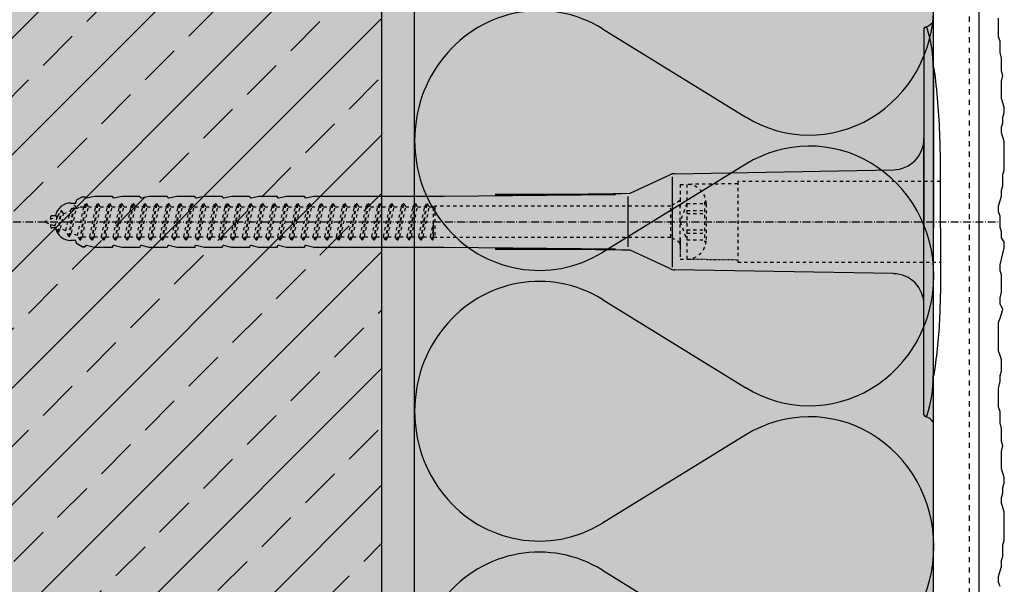
# Model space of a CAD drawing. Extents: x -201 to 4112, y -11579 to -4233.
# Drawn here: x 517 to 669, y -7920 to -7833 of the extents above; entities that cross this region are included whole.
import ezdxf

# ---------------------------------------------------------------- set-up
doc = ezdxf.new("R2010")
doc.units = 0
doc.header["$LTSCALE"] = 0.1
for name, pattern in [('ACHSE', [18.5, 12, -3, 0.5, -3]), ('AUSGEZOGEN', [0]), ('MVS_STRICH', [48, 8, -8, 8, -8, 8, -8]), ('STRICHLINIE', [10, 5, -5]), ('STRICHLINIE2', [0.375, 0.25, -0.125])]:
    doc.linetypes.add(name, pattern=pattern)
for name, color, linetype in [('ACHSEN', 1, 'ACHSE'), ('Armierung', 6, 'Continuous'), ('BEMASSUNG', 1, 'AUSGEZOGEN'), ('DÄMMUNG', 1, 'Continuous'), ('Putz', 6, 'Continuous'), ('Rohbau', 4, 'Continuous'), ('SCHRAFFUR', 7, 'Continuous'), ('SICHTBARE', 7, 'Continuous'), ('UNSICHTBARE', 1, 'STRICHLINIE')]:
    doc.layers.add(name, color=color, linetype=linetype)

# ---------------------------------------------------------------- blocks, each defined once
blk = doc.blocks.new('DAEMM')
at = {"layer": 'DÄMMUNG'}
for p, q in [((0.2065, 0.362), (0.0435, 0.638)), ((0.4565, 0.638), (0.2935, 0.362))]:
    blk.add_line(p, q, dxfattribs=at)
for centre, radius, start, end in [((0.25, 0.76), 0.2398, 329.435, 210.565), ((-0.0001, 0.2399), 0.2399, 270.0152, 30.5802), ((0.5001, 0.2399), 0.2399, 149.4198, 269.9848)]:
    blk.add_arc(centre, radius, start, end, dxfattribs=at)
blk = doc.blocks.new('A$C77E92DD5')
at = {"layer": 'ACHSEN', "color": 1, "linetype": 'ACHSE'}
blk.add_line((-142.19, 0), (11.74, 0), dxfattribs=at)
at = {"layer": 'SICHTBARE', "color": 1, "linetype": 'Continuous'}
for p, q in [((0, 29.72), (0, 12.79)), ((1.57, 23.62), (1.44, 23.67)), ((1.44, 23.67), (1.44, -1)), ((0, -12.79), (0, 12.79)), ((0, 12.79), (0, -1)), ((-38.38, 7.4), (-4.72, 7.99)), ((2.53, -1), (2.53, 9.08)), ((-45.24, 4.38), (-39.15, 7.22)), ((-38.77, 6.9), (-38.77, -6.98)), ((-130.42, 3.41), (-129.66, 3.84)), ((-129.66, 3.84), (-129.21, 3.84)), ((-129.66, 3.84), (-129.21, 3.84)), ((-128.98, 3.68), (-127.78, 3.96)), ((-127.78, 3.96), (-124.99, 3.96)), ((-124.99, 3.96), (-124.99, 3.86)), ((-124.76, 3.68), (-123.55, 3.96)), ((-123.55, 3.96), (-120.77, 3.96)), ((-120.77, 3.96), (-120.77, 3.86)), ((-120.53, 3.68), (-119.33, 3.96)), ((-119.33, 3.96), (-116.55, 3.96)), ((-116.55, 3.96), (-116.54, 3.86)), ((-116.31, 3.68), (-115.1, 3.96)), ((-115.1, 3.96), (-112.32, 3.96)), ((-112.32, 3.96), (-112.32, 3.86)), ((-112.08, 3.68), (-110.88, 3.96)), ((-110.88, 3.96), (-108.1, 3.96)), ((-108.1, 3.96), (-108.1, 3.86)), ((-107.86, 3.68), (-106.66, 3.96)), ((-106.66, 3.96), (-105.65, 3.96)), ((-105.65, 3.96), (-103.87, 3.96)), ((-105.65, 3.96), (-105.65, 3.96)), ((-103.87, 3.96), (-103.87, 3.86)), ((-103.64, 3.68), (-102.43, 3.96)), ((-102.43, 3.96), (-99.65, 3.96)), ((-99.65, 3.96), (-99.65, 3.86)), ((-99.41, 3.68), (-98.21, 3.96)), ((-98.21, 3.96), (-95.43, 3.96)), ((-95.43, 3.96), (-95.42, 3.86)), ((-95.19, 3.68), (-93.98, 3.96)), ((-93.98, 3.96), (-73.92, 3.96)), ((-73.92, 3.96), (-47.52, 4.2)), ((-47.52, 4.2), (-66.05, 4.2)), ((-45.64, 3.91), (-45.64, -3.87)), ((-131.42, 2.88), (-130.66, 2.88)), ((-130.66, 2.88), (-130.66, 2.99)), ((-106.79, 2.3), (-107.25, 2.75)), ((-103.26, 2.3), (-103.51, 2.55)), ((-99.72, 2.3), (-99.78, 2.35)), ((-134.5, 0.43), (-134.5, 0.82)), ((-134.35, 0.96), (-133.78, 0.96)), ((-133.59, 0.81), (-133.77, 0.99)), ((-134.5, -0.82), (-134.5, -0.43)), ((-133.78, -0.96), (-134.35, -0.96)), ((0, -14.79), (0, -1)), ((1.44, -23.67), (1.44, -1)), ((2.53, -1), (2.53, -11.08)), ((-130.66, -2.88), (-131.42, -2.88)), ((-130.66, -2.99), (-130.66, -2.88)), ((-129.66, -3.84), (-130.42, -3.41)), ((-129.66, -3.84), (-129.21, -3.84)), ((-129.21, -3.84), (-129.66, -3.84)), ((-127.78, -3.96), (-128.98, -3.68)), ((-124.99, -3.96), (-127.78, -3.96)), ((-124.99, -3.86), (-124.99, -3.96)), ((-123.55, -3.96), (-124.76, -3.68)), ((-120.77, -3.96), (-123.55, -3.96)), ((-120.77, -3.86), (-120.77, -3.96)), ((-119.33, -3.96), (-120.53, -3.68)), ((-116.55, -3.96), (-119.33, -3.96)), ((-116.54, -3.86), (-116.55, -3.96)), ((-115.1, -3.96), (-116.31, -3.68)), ((-112.32, -3.96), (-115.1, -3.96)), ((-112.32, -3.86), (-112.32, -3.96)), ((-110.88, -3.96), (-112.08, -3.68)), ((-108.1, -3.96), (-110.88, -3.96)), ((-108.1, -3.86), (-108.1, -3.96)), ((-106.66, -3.96), (-107.86, -3.68)), ((-105.65, -3.96), (-106.66, -3.96)), ((-103.87, -3.96), (-105.65, -3.96)), ((-105.65, -3.96), (-105.65, -3.96)), ((-103.87, -3.86), (-103.87, -3.96)), ((-102.43, -3.96), (-103.64, -3.68)), ((-99.65, -3.96), (-102.43, -3.96)), ((-99.65, -3.86), (-99.65, -3.96)), ((-98.21, -3.96), (-99.41, -3.68)), ((-95.43, -3.96), (-98.21, -3.96)), ((-95.42, -3.86), (-95.43, -3.96)), ((-93.98, -3.96), (-95.19, -3.68)), ((-73.92, -3.96), (-93.98, -3.96)), ((-47.52, -4.2), (-73.92, -3.96)), ((-66.05, -4.2), (-47.52, -4.2)), ((-39.15, -7.22), (-45.24, -4.38)), ((-4.72, -7.99), (-38.38, -7.4)), ((0, -29.72), (0, -14.79)), ((1.57, -23.62), (1.44, -23.67))]:
    blk.add_line(p, q, dxfattribs=at)
for centre, radius, start, end in [((-0.39, 32.09), 2.22, 286.8171, 325.4868), ((0.25, 29.72), 0.25, 17.0383, 178.0994), ((0.38, 29.72), 0.384, 178.0994, 180), ((-20.16, 23.46), 21.6, 0.6383, 17.0383), ((-92.03, 10.18), 94.56, 6.9976, 8.1712), ((-114.81, 8.86), 117.34, 1.0436, 6.2808), ((-4.8, 12.79), 4.8, 271, 0), ((-92.03, 9.08), 94.56, 0, 1.1634), ((-38.34, 5.48), 1.92, 91, 115), ((-130.18, 2.99), 0.48, 120, 180), ((-129.02, 3.86), 0.192, 187.3299, 283.2), ((-124.8, 3.86), 0.192, 181, 283.2), ((-120.58, 3.86), 0.192, 181, 283.2), ((-116.35, 3.86), 0.192, 181, 283.2), ((-112.13, 3.86), 0.192, 181, 283.2), ((-107.9, 3.86), 0.192, 181, 283.2), ((-103.68, 3.86), 0.192, 181, 283.2), ((-99.46, 3.86), 0.192, 181, 283.2), ((-95.23, 3.86), 0.192, 181, 283.2), ((-65.93, 1193.88), 1189.68, 269.99407, 270.99641), ((-131.42, 0.48), 2.4, 90, 168.463), ((-134.35, 0.82), 0.144, 90, 180), ((-134.35, -0.82), 0.144, 180, 270), ((-131.42, -0.48), 2.4, 191.537, 270), ((-130.18, -2.99), 0.48, 180, 240), ((-129.02, -3.86), 0.192, 76.8, 172.6701), ((-124.8, -3.86), 0.192, 76.8, 179), ((-120.58, -3.86), 0.192, 76.8, 179), ((-116.35, -3.86), 0.192, 76.8, 179), ((-112.13, -3.86), 0.192, 76.8, 179), ((-107.9, -3.86), 0.192, 76.8, 179), ((-103.68, -3.86), 0.192, 76.8, 179), ((-99.46, -3.86), 0.192, 76.8, 179), ((-95.23, -3.86), 0.192, 76.8, 179), ((-65.93, -1193.88), 1189.68, 89.00359, 90.00593), ((-38.34, -5.48), 1.92, 245, 269), ((-4.8, -12.79), 4.8, 0, 89), ((-92.03, -11.08), 94.56, 358.8366, 0), ((-75.23, -11.26), 77.76, 352.2821, 358.7159), ((-92.03, -10.18), 94.56, 351.8288, 353.0024), ((-20.16, -23.46), 21.6, 342.9617, 359.3617), ((0.38, -29.72), 0.384, 180, 181.9006), ((0.25, -29.72), 0.25, 181.9006, 342.9617), ((-0.42, -32.09), 2.22, 34.5132, 73.1829)]:
    blk.add_arc(centre, radius, start, end, dxfattribs=at)
for points in [[(-129.66, 3.84), (-129.66, 3.84), (-129.66, 3.84), (-129.66, 3.84)], [(-129.21, 3.84), (-129.21, 3.84), (-129.21, 3.84), (-129.21, 3.84)], [(-129.66, -3.84), (-129.66, -3.84), (-129.66, -3.84), (-129.66, -3.84)], [(-129.21, -3.84), (-129.21, -3.84), (-129.21, -3.84), (-129.21, -3.84)]]:
    blk.add_open_spline(points, degree=3, dxfattribs=at)
at = {"layer": 'UNSICHTBARE', "color": 2, "linetype": 'STRICHLINIE'}
for p, q in [((2.53, 6.2), (-28.68, 6.2)), ((-28.68, 6.2), (-28.68, -6.2)), ((-37.54, 5.75), (-37.54, 2.9)), ((-37.54, 5.75), (-36.54, 5.75)), ((-37.54, 4.71), (-37.54, 3.55)), ((-28.68, 5.84), (-36.54, 5.75)), ((-36.54, 5.75), (-36.54, -5.75)), ((-37.54, 3.25), (-39.01, 2.4)), ((-37.54, 3.55), (-37.54, 2.4)), ((-33.79, 3.05), (-33.79, -3.05)), ((-33.79, 3.05), (-33.55, 3.05)), ((-133.42, 0.88), (-132.92, 1.74)), ((-133.37, -1.56), (-132.92, 1.74)), ((-133.27, -1.56), (-132.82, 1.74)), ((-132.92, 1.74), (-132.82, 1.74)), ((-132.53, 1.24), (-132.82, 1.74)), ((-132.53, 1.24), (-131.45, 1.69)), ((-132.2, -1.38), (-131.45, 1.69)), ((-131.7, -2.25), (-130.95, 2.56)), ((-131.6, -2.25), (-130.85, 2.56)), ((-131.45, 1.69), (-130.95, 2.56)), ((-131.31, -1.75), (-130.56, 2.06)), ((-130.95, 2.56), (-130.85, 2.56)), ((-130.56, 2.06), (-130.85, 2.56)), ((-130.56, 2.06), (-129.98, 2.3)), ((-130.38, -2.13), (-129.38, 2.3)), ((-130, -2.8), (-129.09, 2.8)), ((-129.98, 2.3), (-129.38, 2.3)), ((-129.9, -2.8), (-128.99, 2.8)), ((-129.61, -2.3), (-128.7, 2.3)), ((-129.38, 2.3), (-129.09, 2.8)), ((-129.09, 2.8), (-128.99, 2.8)), ((-128.7, 2.3), (-128.99, 2.8)), ((-128.7, 2.3), (-127.57, 2.3)), ((-128.48, -2.3), (-127.57, 2.3)), ((-128.19, -2.8), (-127.28, 2.8)), ((-128.09, -2.8), (-127.18, 2.8)), ((-127.8, -2.3), (-126.89, 2.3)), ((-127.57, 2.3), (-127.28, 2.8)), ((-127.28, 2.8), (-127.18, 2.8)), ((-126.89, 2.3), (-127.18, 2.8)), ((-126.89, 2.3), (-125.76, 2.3)), ((-126.67, -2.3), (-125.76, 2.3)), ((-126.38, -2.8), (-125.47, 2.8)), ((-126.28, -2.8), (-125.37, 2.8)), ((-125.99, -2.3), (-125.08, 2.3)), ((-125.76, 2.3), (-125.47, 2.8)), ((-125.47, 2.8), (-125.37, 2.8)), ((-125.08, 2.3), (-125.37, 2.8)), ((-125.08, 2.3), (-123.95, 2.3)), ((-124.86, -2.3), (-123.95, 2.3)), ((-124.57, -2.8), (-123.66, 2.8)), ((-124.47, -2.8), (-123.56, 2.8)), ((-124.18, -2.3), (-123.27, 2.3)), ((-123.95, 2.3), (-123.66, 2.8)), ((-123.66, 2.8), (-123.56, 2.8)), ((-123.27, 2.3), (-123.56, 2.8)), ((-123.27, 2.3), (-122.14, 2.3)), ((-123.05, -2.3), (-122.14, 2.3)), ((-122.76, -2.8), (-121.85, 2.8)), ((-122.66, -2.8), (-121.75, 2.8)), ((-122.37, -2.3), (-121.46, 2.3)), ((-122.14, 2.3), (-121.85, 2.8)), ((-121.85, 2.8), (-121.75, 2.8)), ((-121.46, 2.3), (-121.75, 2.8)), ((-121.46, 2.3), (-120.33, 2.3)), ((-121.24, -2.3), (-120.33, 2.3)), ((-120.95, -2.8), (-120.04, 2.8)), ((-120.85, -2.8), (-119.94, 2.8)), ((-120.56, -2.3), (-119.65, 2.3)), ((-120.33, 2.3), (-120.04, 2.8)), ((-120.04, 2.8), (-119.94, 2.8)), ((-119.65, 2.3), (-119.94, 2.8)), ((-119.65, 2.3), (-118.52, 2.3)), ((-119.43, -2.3), (-118.52, 2.3)), ((-119.14, -2.8), (-118.23, 2.8)), ((-119.04, -2.8), (-118.13, 2.8)), ((-118.75, -2.3), (-117.84, 2.3)), ((-118.52, 2.3), (-118.23, 2.8)), ((-118.23, 2.8), (-118.13, 2.8)), ((-117.84, 2.3), (-118.13, 2.8)), ((-117.84, 2.3), (-116.71, 2.3)), ((-117.62, -2.3), (-116.71, 2.3)), ((-117.33, -2.8), (-116.42, 2.8)), ((-117.23, -2.8), (-116.32, 2.8)), ((-116.94, -2.3), (-116.03, 2.3)), ((-116.71, 2.3), (-116.42, 2.8)), ((-116.42, 2.8), (-116.32, 2.8)), ((-116.03, 2.3), (-116.32, 2.8)), ((-116.03, 2.3), (-114.9, 2.3)), ((-115.81, -2.3), (-114.9, 2.3)), ((-115.52, -2.8), (-114.61, 2.8)), ((-115.42, -2.8), (-114.51, 2.8)), ((-115.13, -2.3), (-114.22, 2.3)), ((-114.9, 2.3), (-114.61, 2.8)), ((-114.61, 2.8), (-114.51, 2.8)), ((-114.22, 2.3), (-114.51, 2.8)), ((-114.22, 2.3), (-113.09, 2.3)), ((-114, -2.3), (-113.09, 2.3)), ((-113.71, -2.8), (-112.8, 2.8)), ((-113.61, -2.8), (-112.7, 2.8)), ((-113.32, -2.3), (-112.41, 2.3)), ((-113.09, 2.3), (-112.8, 2.8)), ((-112.8, 2.8), (-112.7, 2.8)), ((-112.41, 2.3), (-112.7, 2.8)), ((-112.41, 2.3), (-111.28, 2.3)), ((-112.19, -2.3), (-111.28, 2.3)), ((-111.9, -2.8), (-110.99, 2.8)), ((-111.8, -2.8), (-110.89, 2.8)), ((-111.51, -2.3), (-110.6, 2.3)), ((-111.28, 2.3), (-110.99, 2.8)), ((-110.99, 2.8), (-110.89, 2.8)), ((-110.6, 2.3), (-110.89, 2.8)), ((-110.6, 2.3), (-109.47, 2.3)), ((-110.38, -2.3), (-109.47, 2.3)), ((-110.09, -2.8), (-109.18, 2.8)), ((-109.99, -2.8), (-109.08, 2.8)), ((-109.7, -2.3), (-108.79, 2.3)), ((-109.47, 2.3), (-109.18, 2.8)), ((-109.18, 2.8), (-109.08, 2.8)), ((-108.79, 2.3), (-109.08, 2.8)), ((-108.79, 2.3), (-107.66, 2.3)), ((-108.57, -2.3), (-107.66, 2.3)), ((-108.28, -2.8), (-107.37, 2.8)), ((-108.18, -2.8), (-107.27, 2.8)), ((-107.89, -2.3), (-106.98, 2.3)), ((-107.66, 2.3), (-107.37, 2.8)), ((-107.37, 2.8), (-107.27, 2.8)), ((-106.98, 2.3), (-107.27, 2.8)), ((-106.98, 2.3), (-105.85, 2.3)), ((-106.76, -2.3), (-105.85, 2.3)), ((-106.47, -2.8), (-105.56, 2.8)), ((-106.37, -2.8), (-105.46, 2.8)), ((-106.08, -2.3), (-105.17, 2.3)), ((-105.85, 2.3), (-105.56, 2.8)), ((-105.56, 2.8), (-105.46, 2.8)), ((-105.17, 2.3), (-105.46, 2.8)), ((-105.17, 2.3), (-104.04, 2.3)), ((-104.95, -2.3), (-104.04, 2.3)), ((-104.66, -2.8), (-103.75, 2.8)), ((-104.56, -2.8), (-103.65, 2.8)), ((-104.27, -2.3), (-103.36, 2.3)), ((-104.04, 2.3), (-103.75, 2.8)), ((-103.75, 2.8), (-103.65, 2.8)), ((-103.36, 2.3), (-103.65, 2.8)), ((-103.36, 2.3), (-102.23, 2.3)), ((-103.14, -2.3), (-102.23, 2.3)), ((-102.85, -2.8), (-101.94, 2.8)), ((-102.75, -2.8), (-101.84, 2.8)), ((-102.46, -2.3), (-101.55, 2.3)), ((-102.23, 2.3), (-101.94, 2.8)), ((-101.94, 2.8), (-101.84, 2.8)), ((-101.55, 2.3), (-101.84, 2.8)), ((-101.55, 2.3), (-100.42, 2.3)), ((-101.33, -2.3), (-100.42, 2.3)), ((-101.04, -2.8), (-100.13, 2.8)), ((-100.94, -2.8), (-100.03, 2.8)), ((-100.65, -2.3), (-99.74, 2.3)), ((-100.42, 2.3), (-100.13, 2.8)), ((-100.13, 2.8), (-100.03, 2.8)), ((-99.74, 2.3), (-100.03, 2.8)), ((-99.74, 2.3), (-98.61, 2.3)), ((-99.52, -2.3), (-98.61, 2.3)), ((-99.23, -2.8), (-98.32, 2.8)), ((-99.13, -2.8), (-98.22, 2.8)), ((-98.84, -2.3), (-97.93, 2.3)), ((-98.61, 2.3), (-98.32, 2.8)), ((-98.32, 2.8), (-98.22, 2.8)), ((-97.93, 2.3), (-98.22, 2.8)), ((-97.93, 2.3), (-96.8, 2.3)), ((-97.71, -2.3), (-96.8, 2.3)), ((-97.42, -2.8), (-96.51, 2.8)), ((-97.32, -2.8), (-96.41, 2.8)), ((-97.03, -2.3), (-96.12, 2.3)), ((-96.8, 2.3), (-96.51, 2.8)), ((-96.51, 2.8), (-96.41, 2.8)), ((-96.12, 2.3), (-96.41, 2.8)), ((-96.12, 2.3), (-94.99, 2.3)), ((-95.9, -2.3), (-94.99, 2.3)), ((-95.61, -2.8), (-94.7, 2.8)), ((-95.51, -2.8), (-94.6, 2.8)), ((-95.22, -2.3), (-94.31, 2.3)), ((-94.99, 2.3), (-94.7, 2.8)), ((-94.7, 2.8), (-94.6, 2.8)), ((-94.31, 2.3), (-94.6, 2.8)), ((-94.31, 2.3), (-93.18, 2.3)), ((-94.09, -2.3), (-93.18, 2.3)), ((-93.8, -2.8), (-92.89, 2.8)), ((-93.7, -2.8), (-92.79, 2.8)), ((-93.41, -2.3), (-92.5, 2.3)), ((-93.18, 2.3), (-92.89, 2.8)), ((-92.89, 2.8), (-92.79, 2.8)), ((-92.5, 2.3), (-92.79, 2.8)), ((-92.5, 2.3), (-91.37, 2.3)), ((-92.28, -2.3), (-91.37, 2.3)), ((-91.99, -2.8), (-91.08, 2.8)), ((-91.89, -2.8), (-90.98, 2.8)), ((-91.6, -2.3), (-90.69, 2.3)), ((-91.37, 2.3), (-91.08, 2.8)), ((-91.08, 2.8), (-90.98, 2.8)), ((-90.69, 2.3), (-90.98, 2.8)), ((-90.69, 2.3), (-89.56, 2.3)), ((-90.47, -2.3), (-89.56, 2.3)), ((-90.18, -2.8), (-89.27, 2.8)), ((-90.08, -2.8), (-89.17, 2.8)), ((-89.79, -2.3), (-88.88, 2.3)), ((-89.56, 2.3), (-89.27, 2.8)), ((-89.27, 2.8), (-89.17, 2.8)), ((-88.88, 2.3), (-89.17, 2.8)), ((-88.88, 2.3), (-87.75, 2.3)), ((-88.66, -2.3), (-87.75, 2.3)), ((-88.37, -2.8), (-87.46, 2.8)), ((-88.27, -2.8), (-87.36, 2.8)), ((-87.98, -2.3), (-87.07, 2.3)), ((-87.75, 2.3), (-87.46, 2.8)), ((-87.46, 2.8), (-87.36, 2.8)), ((-87.07, 2.3), (-87.36, 2.8)), ((-87.07, 2.3), (-85.94, 2.3)), ((-86.85, -2.3), (-85.94, 2.3)), ((-86.56, -2.8), (-85.65, 2.8)), ((-86.46, -2.8), (-85.55, 2.8)), ((-86.17, -2.3), (-85.26, 2.3)), ((-85.94, 2.3), (-85.65, 2.8)), ((-85.65, 2.8), (-85.55, 2.8)), ((-85.26, 2.3), (-85.55, 2.8)), ((-85.26, 2.3), (-84.13, 2.3)), ((-85.04, -2.3), (-84.13, 2.3)), ((-84.75, -2.8), (-83.84, 2.8)), ((-84.65, -2.8), (-83.74, 2.8)), ((-84.36, -2.3), (-83.45, 2.3)), ((-84.13, 2.3), (-83.84, 2.8)), ((-83.84, 2.8), (-83.74, 2.8)), ((-83.45, 2.3), (-83.74, 2.8)), ((-83.45, 2.3), (-82.32, 2.3)), ((-83.23, -2.3), (-82.32, 2.3)), ((-82.94, -2.8), (-82.03, 2.8)), ((-82.84, -2.8), (-81.93, 2.8)), ((-82.55, -2.3), (-81.64, 2.3)), ((-82.32, 2.3), (-82.03, 2.8)), ((-82.03, 2.8), (-81.93, 2.8)), ((-81.64, 2.3), (-81.93, 2.8)), ((-81.64, 2.3), (-80.51, 2.3)), ((-81.42, -2.3), (-80.51, 2.3)), ((-81.13, -2.8), (-80.22, 2.8)), ((-81.03, -2.8), (-80.12, 2.8)), ((-80.74, -2.3), (-79.83, 2.3)), ((-80.51, 2.3), (-80.22, 2.8)), ((-80.22, 2.8), (-80.12, 2.8)), ((-79.83, 2.3), (-80.12, 2.8)), ((-79.83, 2.3), (-78.7, 2.3)), ((-79.61, -2.3), (-78.7, 2.3)), ((-79.32, -2.8), (-78.41, 2.8)), ((-79.22, -2.8), (-78.31, 2.8)), ((-78.93, -2.3), (-78.02, 2.3)), ((-78.7, 2.3), (-78.41, 2.8)), ((-78.41, 2.8), (-78.31, 2.8)), ((-78.02, 2.3), (-78.31, 2.8)), ((-78.02, 2.3), (-76.89, 2.3)), ((-77.8, -2.3), (-76.89, 2.3)), ((-77.51, -2.8), (-76.6, 2.8)), ((-77.41, -2.8), (-76.5, 2.8)), ((-77.12, -2.3), (-76.21, 2.3)), ((-76.89, 2.3), (-76.6, 2.8)), ((-76.6, 2.8), (-76.5, 2.8)), ((-76.21, 2.3), (-76.5, 2.8)), ((-76.21, 2.3), (-75.54, 2.3)), ((-75.54, 2.3), (-75.36, 2.4)), ((-75.54, -2.3), (-75.54, 2.3)), ((-75.36, 2.4), (-75.36, -2.4)), ((-39.01, 2.4), (-75.36, 2.4)), ((-39.01, -2.4), (-39.01, 2.4)), ((-36.54, 2.8), (-37.56, 0)), ((-37.54, -2.9), (-37.54, 2.9)), ((-36.54, 2.8), (-36.54, -2.8)), ((-36.54, 2.8), (-33.79, 2.8)), ((-36.54, 1.75), (-33.79, 1.75)), ((-33.54, 2.75), (-33.54, -2.75)), ((-135.54, 0), (-133.42, 0.88)), ((-133.88, -0.69), (-135.54, 0)), ((-133.88, -0.69), (-133.42, 0.88)), ((-132.99, -1.06), (-132.53, 1.24)), ((-37.56, 0), (-36.54, -2.8)), ((-36.54, 1.25), (-33.79, 1.25)), ((-133.37, -1.56), (-133.88, -0.69)), ((-133.27, -1.56), (-132.99, -1.06)), ((-132.2, -1.38), (-132.99, -1.06)), ((-131.7, -2.25), (-132.2, -1.38)), ((-75.99, -2.3), (-75.54, -0.01)), ((-75.7, -2.8), (-75.54, -0.01)), ((-75.6, -2.8), (-75.54, -0.01)), ((-36.54, -1.25), (-33.79, -1.25)), ((-133.37, -1.56), (-133.27, -1.56)), ((-131.7, -2.25), (-131.6, -2.25)), ((-131.6, -2.25), (-131.31, -1.75)), ((-130.38, -2.13), (-131.31, -1.75)), ((-130, -2.8), (-130.38, -2.13)), ((-130, -2.8), (-129.9, -2.8)), ((-129.9, -2.8), (-129.61, -2.3)), ((-129.61, -2.3), (-128.48, -2.3)), ((-128.19, -2.8), (-128.48, -2.3)), ((-128.19, -2.8), (-128.09, -2.8)), ((-128.09, -2.8), (-127.8, -2.3)), ((-127.8, -2.3), (-126.67, -2.3)), ((-126.38, -2.8), (-126.67, -2.3)), ((-126.38, -2.8), (-126.28, -2.8)), ((-126.28, -2.8), (-125.99, -2.3)), ((-125.99, -2.3), (-124.86, -2.3)), ((-124.57, -2.8), (-124.86, -2.3)), ((-124.57, -2.8), (-124.47, -2.8)), ((-124.47, -2.8), (-124.18, -2.3)), ((-124.18, -2.3), (-123.05, -2.3)), ((-122.76, -2.8), (-123.05, -2.3)), ((-122.76, -2.8), (-122.66, -2.8)), ((-122.66, -2.8), (-122.37, -2.3)), ((-122.37, -2.3), (-121.24, -2.3)), ((-120.95, -2.8), (-121.24, -2.3)), ((-120.95, -2.8), (-120.85, -2.8)), ((-120.85, -2.8), (-120.56, -2.3)), ((-120.56, -2.3), (-119.43, -2.3)), ((-119.14, -2.8), (-119.43, -2.3)), ((-119.14, -2.8), (-119.04, -2.8)), ((-119.04, -2.8), (-118.75, -2.3)), ((-118.75, -2.3), (-117.62, -2.3)), ((-117.33, -2.8), (-117.62, -2.3)), ((-117.33, -2.8), (-117.23, -2.8)), ((-117.23, -2.8), (-116.94, -2.3)), ((-116.94, -2.3), (-115.81, -2.3)), ((-115.52, -2.8), (-115.81, -2.3)), ((-115.52, -2.8), (-115.42, -2.8)), ((-115.42, -2.8), (-115.13, -2.3)), ((-115.13, -2.3), (-114, -2.3)), ((-113.71, -2.8), (-114, -2.3)), ((-113.71, -2.8), (-113.61, -2.8)), ((-113.61, -2.8), (-113.32, -2.3)), ((-113.32, -2.3), (-112.19, -2.3)), ((-111.9, -2.8), (-112.19, -2.3)), ((-111.9, -2.8), (-111.8, -2.8)), ((-111.8, -2.8), (-111.51, -2.3)), ((-111.51, -2.3), (-110.38, -2.3)), ((-110.09, -2.8), (-110.38, -2.3)), ((-110.09, -2.8), (-109.99, -2.8)), ((-109.99, -2.8), (-109.7, -2.3)), ((-109.7, -2.3), (-108.57, -2.3)), ((-108.28, -2.8), (-108.57, -2.3)), ((-108.28, -2.8), (-108.18, -2.8)), ((-108.18, -2.8), (-107.89, -2.3)), ((-107.89, -2.3), (-106.76, -2.3)), ((-106.47, -2.8), (-106.76, -2.3)), ((-106.47, -2.8), (-106.37, -2.8)), ((-106.37, -2.8), (-106.08, -2.3)), ((-106.08, -2.3), (-104.95, -2.3)), ((-104.66, -2.8), (-104.95, -2.3)), ((-104.66, -2.8), (-104.56, -2.8)), ((-104.56, -2.8), (-104.27, -2.3)), ((-104.27, -2.3), (-103.14, -2.3)), ((-102.85, -2.8), (-103.14, -2.3)), ((-102.85, -2.8), (-102.75, -2.8)), ((-102.75, -2.8), (-102.46, -2.3)), ((-102.46, -2.3), (-101.33, -2.3)), ((-101.04, -2.8), (-101.33, -2.3)), ((-101.04, -2.8), (-100.94, -2.8)), ((-100.94, -2.8), (-100.65, -2.3)), ((-100.65, -2.3), (-99.52, -2.3)), ((-99.23, -2.8), (-99.52, -2.3)), ((-99.23, -2.8), (-99.13, -2.8)), ((-99.13, -2.8), (-98.84, -2.3)), ((-98.84, -2.3), (-97.71, -2.3)), ((-97.42, -2.8), (-97.71, -2.3)), ((-97.42, -2.8), (-97.32, -2.8)), ((-97.32, -2.8), (-97.03, -2.3)), ((-97.03, -2.3), (-95.9, -2.3)), ((-95.61, -2.8), (-95.9, -2.3)), ((-95.61, -2.8), (-95.51, -2.8)), ((-95.51, -2.8), (-95.22, -2.3)), ((-95.22, -2.3), (-94.09, -2.3)), ((-93.8, -2.8), (-94.09, -2.3)), ((-93.8, -2.8), (-93.7, -2.8)), ((-93.7, -2.8), (-93.41, -2.3)), ((-93.41, -2.3), (-92.28, -2.3)), ((-91.99, -2.8), (-92.28, -2.3)), ((-91.99, -2.8), (-91.89, -2.8)), ((-91.89, -2.8), (-91.6, -2.3)), ((-91.6, -2.3), (-90.47, -2.3)), ((-90.18, -2.8), (-90.47, -2.3)), ((-90.18, -2.8), (-90.08, -2.8)), ((-90.08, -2.8), (-89.79, -2.3)), ((-89.79, -2.3), (-88.66, -2.3)), ((-88.37, -2.8), (-88.66, -2.3)), ((-88.37, -2.8), (-88.27, -2.8)), ((-88.27, -2.8), (-87.98, -2.3)), ((-87.98, -2.3), (-86.85, -2.3)), ((-86.56, -2.8), (-86.85, -2.3)), ((-86.56, -2.8), (-86.46, -2.8)), ((-86.46, -2.8), (-86.17, -2.3)), ((-86.17, -2.3), (-85.04, -2.3)), ((-84.75, -2.8), (-85.04, -2.3)), ((-84.75, -2.8), (-84.65, -2.8)), ((-84.65, -2.8), (-84.36, -2.3)), ((-84.36, -2.3), (-83.23, -2.3)), ((-82.94, -2.8), (-83.23, -2.3)), ((-82.94, -2.8), (-82.84, -2.8)), ((-82.84, -2.8), (-82.55, -2.3)), ((-82.55, -2.3), (-81.42, -2.3)), ((-81.13, -2.8), (-81.42, -2.3)), ((-81.13, -2.8), (-81.03, -2.8)), ((-81.03, -2.8), (-80.74, -2.3)), ((-80.74, -2.3), (-79.61, -2.3)), ((-79.32, -2.8), (-79.61, -2.3)), ((-79.32, -2.8), (-79.22, -2.8)), ((-79.22, -2.8), (-78.93, -2.3)), ((-78.93, -2.3), (-77.8, -2.3)), ((-77.51, -2.8), (-77.8, -2.3)), ((-77.51, -2.8), (-77.41, -2.8)), ((-77.41, -2.8), (-77.12, -2.3)), ((-77.12, -2.3), (-75.99, -2.3)), ((-75.7, -2.8), (-75.99, -2.3)), ((-75.7, -2.8), (-75.6, -2.8)), ((-75.6, -2.8), (-75.54, -2.3)), ((-75.36, -2.4), (-75.54, -2.3)), ((-39.01, -2.4), (-75.36, -2.4)), ((-37.54, -3.25), (-39.01, -2.4)), ((-37.54, -2.4), (-37.54, -3.55)), ((-37.54, -2.9), (-37.54, -5.75)), ((-36.54, -1.75), (-33.79, -1.75)), ((-36.54, -2.8), (-33.79, -2.8)), ((-37.54, -3.55), (-37.54, -4.71)), ((-33.79, -3.05), (-33.55, -3.05)), ((-37.54, -5.75), (-36.54, -5.75)), ((-28.68, -6.2), (2.53, -6.2))]:
    blk.add_line(p, q, dxfattribs=at)
at = {"layer": 'UNSICHTBARE', "color": 2, "linetype": 'STRICHLINIE2'}
blk.add_line((-36.54, -5.75), (-28.68, -5.84), dxfattribs=at)
at = {"layer": 'UNSICHTBARE', "color": 2, "linetype": 'STRICHLINIE'}
for centre, radius, start, end in [((-36.54, 2.75), 3, 0, 90), ((-38.02, 3.55), 0.48, 270, 0), ((-36.54, -2.75), 3, 270, 0), ((-38.02, -3.55), 0.48, 0, 90)]:
    blk.add_arc(centre, radius, start, end, dxfattribs=at)

msp = doc.modelspace()

# ---------------------------------------------------------------- hatches: boundary and pattern name
at = {"layer": 'SCHRAFFUR', "linetype": 'AUSGEZOGEN'}
h = msp.add_hatch(color=254, dxfattribs=at)
h.dxf.hatch_style = 1
h.paths.add_polyline_path([(398.04, -7962.13), (573.04, -7962.13), (573.04, -7648.23), (397.59, -7648.23)])
at = {"layer": 'SCHRAFFUR', "linetype": 'AUSGEZOGEN', "true_color": 0xedfee1}
h = msp.add_hatch(color=7, dxfattribs=at)
h.dxf.hatch_style = 1
h.paths.add_polyline_path([(521.54, -7997.13), (521.54, -7967.13), (578.04, -7967.13), (578.04, -7648.23), (658.04, -7648.23), (658.08, -7997.16)])
at = {"layer": 'SCHRAFFUR', "linetype": 'Continuous'}
h = msp.add_hatch(dxfattribs=at)
h.set_pattern_fill('HEX', color=252, scale=0.23, style=0)
h.set_pattern_definition([(0, (76.4494, 70.1808), (0, 1.2648301), [0.73025, -1.4605]), (120, (76.4494, 70.1808), (-1.095375, -0.63241505), [0.73025, -1.4605]), (60, (77.1797, 70.1808), (-1.095375, 0.63241505), [0.73025, -1.4605])])
h.paths.add_polyline_path([(521.54, -7967.13), (521.54, -7962.13), (573.04, -7962.13), (573.04, -7648.23), (578.04, -7648.23), (578.04, -7966.8)])
at = {"layer": 'SCHRAFFUR', "lineweight": -3}
h = msp.add_hatch(dxfattribs=at)
h.set_pattern_fill('ANSI33', color=3, scale=2, style=0)
h.paths.add_polyline_path([(398.04, -7812.13), (398.04, -7962.13), (573.04, -7962.13), (573.04, -7812.13)])

# ---------------------------------------------------------------- linework, layer by layer
at = {"layer": 'Armierung', "lineweight": -3}
msp.add_line((665.04, -8004.13), (665.04, -7648.23), dxfattribs=at)
at = {"layer": 'Putz', "color": 6, "linetype": 'AUSGEZOGEN', "lineweight": -3}
for p, q in [((668.04, -7833.35), (668.04, -7832.46)), ((668.04, -7834.45), (668.04, -7833.35)), ((668.04, -7835.34), (668.04, -7834.45)), ((668.26, -7836), (668.04, -7835.34)), ((668.26, -7836.88), (668.26, -7836)), ((668.26, -7837.77), (668.26, -7836.88)), ((668.48, -7838.65), (668.26, -7837.77)), ((668.48, -7839.54), (668.48, -7838.65)), ((668.48, -7840.64), (668.48, -7839.54)), ((668.7, -7841.3), (668.48, -7840.64)), ((668.48, -7842.19), (668.7, -7841.3)), ((668.48, -7843.07), (668.48, -7842.19)), ((668.48, -7843.95), (668.48, -7843.07)), ((668.48, -7844.84), (668.48, -7843.95)), ((668.7, -7845.5), (668.48, -7844.84)), ((668.92, -7846.16), (668.7, -7845.5)), ((668.92, -7847.05), (668.92, -7846.16)), ((668.7, -7847.71), (668.92, -7847.05)), ((668.7, -7848.59), (668.7, -7847.71)), ((668.48, -7849.26), (668.7, -7848.59)), ((668.48, -7850.14), (668.48, -7849.26)), ((668.7, -7850.8), (668.48, -7850.14)), ((668.92, -7851.47), (668.7, -7850.8)), ((668.92, -7852.35), (668.92, -7851.47)), ((668.92, -7853.23), (668.92, -7852.35)), ((668.92, -7854.12), (668.92, -7853.23)), ((668.92, -7855), (668.92, -7854.12)), ((668.92, -7855.89), (668.92, -7855)), ((668.7, -7856.55), (668.92, -7855.89)), ((668.7, -7857.43), (668.7, -7856.55)), ((668.48, -7858.98), (668.7, -7858.32)), ((668.7, -7858.32), (668.7, -7857.43)), ((668.26, -7860.53), (668.48, -7859.86)), ((668.48, -7859.86), (668.48, -7858.98)), ((668.04, -7861.41), (668.26, -7860.53)), ((668.04, -7862.29), (668.04, -7861.41)), ((668.26, -7862.96), (668.04, -7862.29)), ((668.26, -7863.84), (668.26, -7862.96)), ((668.26, -7864.72), (668.26, -7863.84)), ((668.48, -7865.39), (668.26, -7864.72)), ((668.48, -7866.27), (668.48, -7865.39)), ((668.92, -7866.93), (668.48, -7866.27)), ((668.7, -7868.7), (668.92, -7867.82)), ((668.92, -7867.82), (668.92, -7866.93)), ((668.48, -7869.58), (668.7, -7868.7)), ((668.26, -7870.47), (668.48, -7869.58)), ((668.26, -7871.35), (668.26, -7870.47)), ((668.48, -7872.01), (668.26, -7871.35)), ((668.48, -7872.9), (668.48, -7872.01)), ((668.48, -7873.78), (668.48, -7872.9)), ((668.48, -7874.67), (668.48, -7873.78)), ((668.26, -7875.55), (668.48, -7874.67)), ((668.26, -7876.43), (668.26, -7875.55)), ((668.7, -7877.32), (668.26, -7876.43)), ((668.26, -7878.64), (668.48, -7877.98)), ((668.48, -7877.98), (668.7, -7877.32)), ((668.04, -7879.31), (668.26, -7878.64)), ((668.04, -7880.19), (668.04, -7879.31)), ((668.04, -7881.07), (668.04, -7880.19)), ((668.04, -7881.96), (668.04, -7881.07)), ((668.04, -7882.84), (668.04, -7881.96)), ((668.04, -7883.72), (668.04, -7882.84)), ((668.26, -7884.39), (668.04, -7883.72)), ((668.48, -7885.05), (668.26, -7884.39)), ((668.48, -7885.93), (668.48, -7885.05)), ((668.48, -7886.82), (668.48, -7885.93)), ((668.26, -7887.48), (668.48, -7886.82)), ((668.26, -7888.36), (668.26, -7887.48)), ((668.04, -7889.47), (668.26, -7888.36)), ((668.04, -7890.35), (668.04, -7889.47)), ((668.04, -7891.46), (668.04, -7890.35)), ((668.04, -7892.34), (668.04, -7891.46)), ((668.26, -7893), (668.04, -7892.34)), ((668.26, -7893.89), (668.26, -7893)), ((668.26, -7894.77), (668.26, -7893.89)), ((668.48, -7895.66), (668.26, -7894.77)), ((668.48, -7896.54), (668.48, -7895.66)), ((668.48, -7897.64), (668.48, -7896.54)), ((668.7, -7898.31), (668.48, -7897.64)), ((668.48, -7899.19), (668.7, -7898.31)), ((668.48, -7900.08), (668.48, -7899.19)), ((668.48, -7900.96), (668.48, -7900.08)), ((668.48, -7901.84), (668.48, -7900.96)), ((668.7, -7902.51), (668.48, -7901.84)), ((668.92, -7903.17), (668.7, -7902.51)), ((668.7, -7904.72), (668.92, -7904.05)), ((668.92, -7904.05), (668.92, -7903.17)), ((668.48, -7906.26), (668.7, -7905.6)), ((668.7, -7905.6), (668.7, -7904.72)), ((668.48, -7907.15), (668.48, -7906.26)), ((668.7, -7907.81), (668.48, -7907.15)), ((668.92, -7908.47), (668.7, -7907.81)), ((668.92, -7909.36), (668.92, -7908.47)), ((668.92, -7910.24), (668.92, -7909.36)), ((668.92, -7911.12), (668.92, -7910.24)), ((668.92, -7912.01), (668.92, -7911.12)), ((668.7, -7913.55), (668.92, -7912.89)), ((668.92, -7912.89), (668.92, -7912.01)), ((668.7, -7914.44), (668.7, -7913.55)), ((668.7, -7915.32), (668.7, -7914.44)), ((668.48, -7915.98), (668.7, -7915.32)), ((668.48, -7916.87), (668.48, -7915.98)), ((668.04, -7918.41), (668.26, -7917.53)), ((668.26, -7917.53), (668.48, -7916.87)), ((668.04, -7919.3), (668.04, -7918.41)), ((668.26, -7919.96), (668.04, -7919.3))]:
    msp.add_line(p, q, dxfattribs=at)
at = {"layer": 'Rohbau', "linetype": 'AUSGEZOGEN', "lineweight": -3}
msp.add_line((573.04, -7962.13), (573.04, -7648.23), dxfattribs=at)
at = {"layer": 'SICHTBARE', "color": 1, "linetype": 'Continuous'}
for p, q in [((578.04, -7648.23), (578.04, -7997.13)), ((658.04, -7997.13), (658.04, -7648.23))]:
    msp.add_line(p, q, dxfattribs=at)
at = {"layer": 'SICHTBARE', "color": 6, "linetype": 'MVS_STRICH'}
msp.add_line((663.54, -8002.63), (663.54, -7648.54), dxfattribs=at)

# ---------------------------------------------------------------- block references
at = {"layer": 'BEMASSUNG', "color": 7, "linetype": 'Continuous'}
msp.add_blockref('A$C77E92DD5', (656.55, -7863.82), dxfattribs=at)
at = {"layer": 'SICHTBARE', "color": 1, "linetype": 'AUSGEZOGEN', "xscale": 83.3333333333333, "yscale": 80, "zscale": 83.3333333333333, "rotation": 90}
for p in [(658.08, -7872.16), (658.08, -7913.82), (658.08, -7955.49)]:
    msp.add_blockref('DAEMM', p, dxfattribs=at)

doc.saveas('drawing.dxf')
